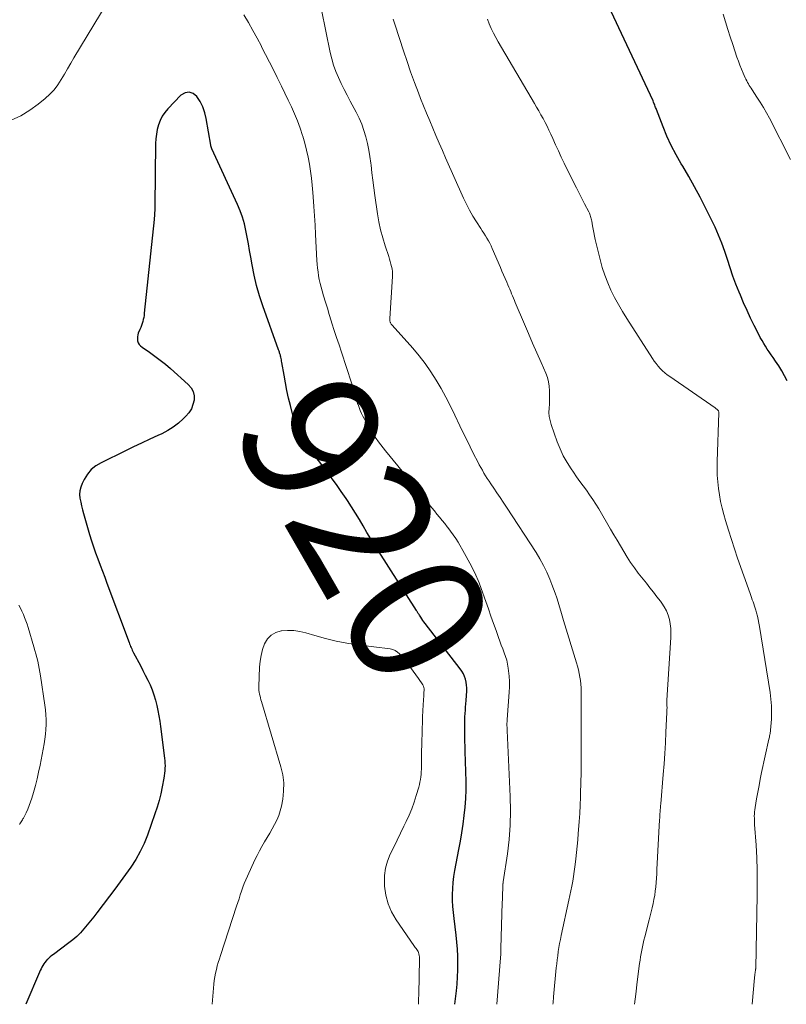
# Model space of a CAD drawing. Units: feet. Extents: x 1980000 to 1985025, y 530000 to 535000.
# Drawn here: x 1980984 to 1981096, y 530000 to 530145 of the extents above; entities that cross this region are included whole.
import ezdxf
from ezdxf.enums import TextEntityAlignment as Align

# ---------------------------------------------------------------- set-up
doc = ezdxf.new("R2010")
doc.units = ezdxf.units.FT
doc.header["$LTSCALE"] = 100
doc.header["$MEASUREMENT"] = 0
for name, color, linetype, lineweight in [('CONTOUR INDEX', 32, 'Continuous', 25), ('CONTOUR INDEX LABEL', 7, 'Continuous', 15), ('CONTOUR INTERMEDIATE', 40, 'Continuous', 15)]:
    doc.layers.add(name, color=color, linetype=linetype, lineweight=lineweight)
doc.styles.add('slant', font='romans.shx', dxfattribs={"oblique": 14.999978})

msp = doc.modelspace()

# ---------------------------------------------------------------- linework, layer by layer
at = {"layer": 'CONTOUR INDEX', "flags": 128}
for points, elevation in [([(1981096.45, 530091.57), (1981096.07, 530092.3), (1981095.66, 530093.02), (1981095.22, 530093.73), (1981094.76, 530094.42), (1981094.38, 530094.96), (1981094.1, 530095.37), (1981093.82, 530095.79), (1981093.54, 530096.21), (1981093.27, 530096.63), (1981093.01, 530097.05), (1981092.76, 530097.48), (1981092.51, 530097.92), (1981092.28, 530098.36), (1981091.63, 530099.66), (1981091.09, 530100.77), (1981090.56, 530101.88), (1981090.06, 530103), (1981089.58, 530104.13), (1981089.4, 530104.55), (1981088.93, 530105.74), (1981088.49, 530106.93), (1981088.08, 530108.14), (1981087.71, 530109.35), (1981087.31, 530110.56), (1981086.88, 530111.76), (1981086.39, 530112.93), (1981085.86, 530114.09), (1981084.45, 530116.95), (1981083.66, 530118.5), (1981082.85, 530120.03), (1981082, 530121.55), (1981081.12, 530123.05), (1981080.89, 530123.42), (1981080.15, 530124.74), (1981079.44, 530126.08), (1981078.81, 530127.46), (1981078.23, 530128.86), (1981077.26, 530131.37), (1981077.2, 530131.53), (1981077.14, 530131.69), (1981077.08, 530131.85), (1981077.02, 530132.01), (1981076.96, 530132.17), (1981076.9, 530132.34), (1981076.83, 530132.49), (1981076.76, 530132.65), (1981069.82, 530147.5)], 940), ([(1981047.68, 530000), (1981047.91, 530001.96), (1981048, 530002.98), (1981048.07, 530004.01), (1981048.11, 530005.03), (1981048.12, 530006.06), (1981048.09, 530007.09), (1981048.04, 530008.11), (1981047.95, 530009.14), (1981047.84, 530010.16), (1981047.54, 530012.58), (1981047.44, 530013.47), (1981047.37, 530014.35), (1981047.33, 530015.24), (1981047.32, 530016.13), (1981047.35, 530017.02), (1981047.41, 530017.91), (1981047.52, 530018.79), (1981047.66, 530019.67), (1981048.25, 530022.71), (1981048.48, 530023.96), (1981048.69, 530025.2), (1981048.88, 530026.45), (1981049.05, 530027.7), (1981049.18, 530028.96), (1981049.27, 530030.21), (1981049.3, 530031.47), (1981049.3, 530032.73), (1981049.18, 530037.1), (1981049.16, 530037.87), (1981049.14, 530038.64), (1981049.13, 530039.41), (1981049.12, 530040.18), (1981049.11, 530040.76), (1981049.12, 530041.24), (1981049.12, 530041.72), (1981049.14, 530042.2), (1981049.17, 530042.69), (1981049.2, 530043.17), (1981049.24, 530043.65), (1981049.27, 530044.13), (1981049.3, 530044.61), (1981049.4, 530046.02), (1981049.41, 530046.45), (1981049.39, 530046.88), (1981049.32, 530047.31), (1981049.22, 530047.73), (1981049.08, 530048.14), (1981048.91, 530048.53), (1981048.69, 530048.9), (1981048.45, 530049.26), (1981043.3, 530055.93), (1981043.13, 530056.16), (1981042.97, 530056.38), (1981042.81, 530056.61), (1981042.65, 530056.85), (1981042.45, 530057.15), (1981042.4, 530057.23), (1981042.34, 530057.32), (1981042.29, 530057.4), (1981042.24, 530057.49), (1981042.19, 530057.58), (1981042.14, 530057.67), (1981042.09, 530057.75), (1981042.04, 530057.84), (1981036.48, 530066.49), (1981035.89, 530067.42), (1981035.32, 530068.35), (1981034.76, 530069.3), (1981034.21, 530070.25), (1981033.66, 530071.2), (1981033.09, 530072.14), (1981032.5, 530073.07), (1981031.89, 530073.98), (1981031.71, 530074.26), (1981030.99, 530075.29), (1981030.26, 530076.33), (1981029.51, 530077.34), (1981028.76, 530078.36), (1981025.22, 530083), (1981025.06, 530083.22), (1981024.91, 530083.45), (1981024.77, 530083.68), (1981024.64, 530083.92), (1981024.53, 530084.16), (1981024.42, 530084.41), (1981024.34, 530084.67), (1981024.26, 530084.93), (1981023.51, 530087.91), (1981023.25, 530089.02), (1981023, 530090.13), (1981022.78, 530091.25), (1981022.58, 530092.38), (1981022.27, 530094.23), (1981022.23, 530094.43), (1981022.19, 530094.63), (1981022.15, 530094.83), (1981022.11, 530095.02), (1981022.07, 530095.18), (1981022.04, 530095.3), (1981022.01, 530095.42), (1981021.97, 530095.53), (1981021.93, 530095.65), (1981021.89, 530095.76), (1981021.84, 530095.88), (1981021.8, 530096), (1981021.76, 530096.11), (1981019.46, 530102.55), (1981018.97, 530104.03), (1981018.53, 530105.53), (1981018.18, 530107.05), (1981017.88, 530108.59), (1981017.69, 530109.7), (1981017.52, 530110.69), (1981017.34, 530111.67), (1981017.16, 530112.66), (1981016.97, 530113.64), (1981016.75, 530114.61), (1981016.48, 530115.57), (1981016.14, 530116.51), (1981015.76, 530117.43), (1981012, 530125.6), (1981011.97, 530125.67), (1981011.94, 530125.73), (1981011.92, 530125.8), (1981011.89, 530125.87), (1981011.87, 530125.94), (1981011.85, 530126.01), (1981011.84, 530126.08), (1981011.82, 530126.15), (1981011.17, 530130.05), (1981010.96, 530130.92), (1981010.67, 530131.76), (1981010.27, 530132.55), (1981009.79, 530133.31), (1981009.23, 530133.74), (1981008.66, 530133.94), (1981008.06, 530133.82), (1981007.45, 530133.48), (1981005.53, 530131.49), (1981005.09, 530130.96), (1981004.7, 530130.39), (1981004.39, 530129.78), (1981004.14, 530129.14), (1981003.97, 530128.46), (1981003.83, 530127.78), (1981003.76, 530127.09), (1981003.72, 530126.4), (1981003.61, 530117.29), (1981003.61, 530117.03), (1981003.6, 530116.78), (1981003.59, 530116.52), (1981003.58, 530116.26), (1981003.56, 530116.01), (1981003.54, 530115.75), (1981003.52, 530115.49), (1981003.5, 530115.24), (1981002.06, 530101.46), (1981002.02, 530101.16), (1981001.97, 530100.85), (1981001.91, 530100.55), (1981001.83, 530100.25), (1981001.74, 530099.96), (1981001.64, 530099.66), (1981001.53, 530099.38), (1981001.41, 530099.09), (1981001.18, 530098.57), (1981001.09, 530098.29), (1981001.04, 530098.01), (1981001.04, 530097.72), (1981001.08, 530097.42), (1981001.18, 530097.15), (1981001.32, 530096.9), (1981001.51, 530096.68), (1981001.73, 530096.49), (1981002.84, 530095.74), (1981003.63, 530095.18), (1981004.41, 530094.6), (1981005.16, 530093.99), (1981005.9, 530093.36), (1981008.52, 530091.03), (1981008.93, 530090.52), (1981009.23, 530089.98), (1981009.36, 530089.37), (1981009.37, 530088.71), (1981009.21, 530088.05), (1981008.97, 530087.43), (1981008.62, 530086.87), (1981008.18, 530086.35), (1981007.79, 530085.97), (1981007.07, 530085.33), (1981006.31, 530084.75), (1981005.5, 530084.24), (1981004.64, 530083.79), (1981004.04, 530083.51), (1981002.85, 530082.96), (1981001.67, 530082.4), (1981000.49, 530081.84), (1980999.31, 530081.27), (1980995.72, 530079.53), (1980994.96, 530079.06), (1980994.27, 530078.51), (1980993.72, 530077.84), (1980993.24, 530077.08), (1980992.93, 530076.47), (1980992.73, 530075.94), (1980992.6, 530075.41), (1980992.57, 530074.86), (1980992.62, 530074.31), (1980992.73, 530073.74), (1980992.85, 530073.18), (1980992.99, 530072.62), (1980993.13, 530072.07), (1980994.01, 530068.97), (1980994.29, 530068.07), (1980994.58, 530067.17), (1980994.89, 530066.27), (1980995.23, 530065.39), (1980995.57, 530064.5), (1980995.91, 530063.62), (1980996.25, 530062.73), (1980996.58, 530061.85), (1980999.83, 530053.13), (1980999.91, 530052.94), (1980999.98, 530052.75), (1981000.05, 530052.56), (1981000.13, 530052.37), (1981000.21, 530052.18), (1981000.29, 530052), (1981000.38, 530051.82), (1981000.47, 530051.63), (1981001.48, 530049.74), (1981001.85, 530049.03), (1981002.21, 530048.33), (1981002.56, 530047.61), (1981002.9, 530046.89), (1981003.21, 530046.16), (1981003.48, 530045.42), (1981003.71, 530044.67), (1981003.9, 530043.9), (1981004.05, 530043.13), (1981004.2, 530042.35), (1981004.32, 530041.57), (1981004.43, 530040.79), (1981005.04, 530036.12), (1981005.08, 530035.75), (1981005.1, 530035.39), (1981005.11, 530035.02), (1981005.1, 530034.66), (1981005.08, 530034.29), (1981005.04, 530033.93), (1981004.99, 530033.57), (1981004.93, 530033.2), (1981004.69, 530031.91), (1981004.47, 530030.91), (1981004.23, 530029.91), (1981003.94, 530028.93), (1981003.62, 530027.96), (1981002.52, 530024.85), (1981002.03, 530023.62), (1981001.47, 530022.42), (1981000.82, 530021.27), (1981000.1, 530020.16), (1980999.32, 530019.08), (1980998.54, 530018), (1980997.75, 530016.93), (1980996.95, 530015.86), (1980995.11, 530013.43), (1980994.65, 530012.83), (1980994.17, 530012.24), (1980993.69, 530011.65), (1980993.2, 530011.07), (1980992.69, 530010.51), (1980992.16, 530009.98), (1980991.59, 530009.48), (1980990.99, 530009.01), (1980988.71, 530007.33), (1980988.48, 530007.16), (1980988.26, 530006.98), (1980988.04, 530006.79), (1980987.83, 530006.59), (1980987.82, 530006.57), (1980987.63, 530006.37), (1980987.46, 530006.16), (1980987.3, 530005.94), (1980987.16, 530005.7), (1980987.03, 530005.46), (1980986.91, 530005.21), (1980986.79, 530004.96), (1980986.68, 530004.71), (1980984.67, 530000)], 920)]:
    msp.add_lwpolyline(points, dxfattribs=dict(at, elevation=elevation))
at = {"layer": 'CONTOUR INTERMEDIATE', "flags": 128}
for points, elevation in [([(1980997.58, 530148.71), (1980991.73, 530138.96), (1980991.25, 530138.17), (1980990.78, 530137.38), (1980990.32, 530136.58), (1980989.86, 530135.78), (1980989.36, 530135.01), (1980988.81, 530134.29), (1980988.18, 530133.63), (1980987.51, 530133.01), (1980986.5, 530132.19), (1980985.24, 530131.28), (1980983.92, 530130.48), (1980982.51, 530129.84)], 924), ([(1981062.06, 530000), (1981062.08, 530000.2), (1981062.16, 530001.08), (1981062.56, 530005.34), (1981062.62, 530005.94), (1981062.69, 530006.54), (1981062.77, 530007.14), (1981062.85, 530007.74), (1981062.95, 530008.34), (1981063.05, 530008.94), (1981063.17, 530009.53), (1981063.29, 530010.12), (1981064.41, 530015.27), (1981064.56, 530015.97), (1981064.7, 530016.67), (1981064.83, 530017.37), (1981064.96, 530018.08), (1981065.07, 530018.79), (1981065.17, 530019.49), (1981065.27, 530020.2), (1981065.36, 530020.91), (1981065.41, 530021.35), (1981065.51, 530022.28), (1981065.61, 530023.21), (1981065.7, 530024.14), (1981065.79, 530025.08), (1981065.83, 530025.62), (1981065.93, 530026.82), (1981066.01, 530028.03), (1981066.07, 530029.23), (1981066.11, 530030.44), (1981066.13, 530031.02), (1981066.16, 530032.52), (1981066.19, 530034.02), (1981066.21, 530035.52), (1981066.21, 530037.02), (1981066.22, 530042.21), (1981066.22, 530043.01), (1981066.22, 530043.81), (1981066.22, 530044.61), (1981066.21, 530045.41), (1981066.21, 530045.93), (1981066.19, 530046.47), (1981066.16, 530047), (1981066.1, 530047.53), (1981066.02, 530048.06), (1981065.93, 530048.59), (1981065.82, 530049.12), (1981065.68, 530049.64), (1981065.54, 530050.15), (1981063.61, 530056.38), (1981063.41, 530057.04), (1981063.21, 530057.71), (1981063.01, 530058.37), (1981062.81, 530059.04), (1981062.61, 530059.7), (1981062.4, 530060.36), (1981062.16, 530061.01), (1981061.92, 530061.66), (1981061.61, 530062.43), (1981061.17, 530063.45), (1981060.7, 530064.44), (1981060.16, 530065.41), (1981059.58, 530066.35), (1981055.23, 530073), (1981054.77, 530073.71), (1981054.3, 530074.41), (1981053.83, 530075.11), (1981053.36, 530075.81), (1981052.93, 530076.44), (1981052.68, 530076.83), (1981052.42, 530077.22), (1981052.18, 530077.61), (1981051.94, 530078.01), (1981051.7, 530078.41), (1981051.47, 530078.82), (1981051.25, 530079.23), (1981051.04, 530079.64), (1981050.42, 530080.85), (1981049.91, 530081.87), (1981049.4, 530082.89), (1981048.9, 530083.92), (1981048.41, 530084.95), (1981047.67, 530086.53), (1981047.03, 530087.84), (1981046.36, 530089.13), (1981045.65, 530090.4), (1981044.92, 530091.66), (1981044.13, 530092.88), (1981043.3, 530094.07), (1981042.4, 530095.22), (1981041.47, 530096.33), (1981038.44, 530099.74), (1981038.38, 530099.81), (1981038.32, 530099.89), (1981038.27, 530099.97), (1981038.22, 530100.05), (1981038.21, 530100.09), (1981038.18, 530100.16), (1981038.15, 530100.23), (1981038.13, 530100.3), (1981038.12, 530100.38), (1981038.11, 530100.46), (1981038.1, 530100.54), (1981038.1, 530100.62), (1981038.11, 530100.69), (1981038.5, 530106.85), (1981038.51, 530107.23), (1981038.49, 530107.6), (1981038.44, 530107.97), (1981038.37, 530108.34), (1981038.28, 530108.7), (1981038.18, 530109.07), (1981038.07, 530109.43), (1981037.95, 530109.79), (1981037.42, 530111.38), (1981037.07, 530112.54), (1981036.76, 530113.71), (1981036.51, 530114.9), (1981036.3, 530116.09), (1981035.92, 530118.77), (1981035.76, 530119.88), (1981035.62, 530120.99), (1981035.48, 530122.11), (1981035.35, 530123.22), (1981035.33, 530123.49), (1981035.2, 530124.47), (1981035.04, 530125.44), (1981034.83, 530126.4), (1981034.6, 530127.36), (1981034.31, 530128.3), (1981033.98, 530129.23), (1981033.59, 530130.13), (1981033.15, 530131.01), (1981032.28, 530132.63), (1981031.83, 530133.48), (1981031.39, 530134.34), (1981030.97, 530135.21), (1981030.56, 530136.09), (1981030.19, 530136.98), (1981029.86, 530137.88), (1981029.59, 530138.81), (1981029.37, 530139.74), (1981028.09, 530146.04)], 928), ([(1981053.82, 530000), (1981054.37, 530006.83), (1981054.38, 530007), (1981054.39, 530007.17), (1981054.4, 530007.34), (1981054.4, 530007.51), (1981054.41, 530007.68), (1981054.41, 530007.85), (1981054.42, 530008.02), (1981054.42, 530008.19), (1981054.62, 530014.94), (1981054.64, 530015.41), (1981054.65, 530015.88), (1981054.67, 530016.36), (1981054.69, 530016.83), (1981054.72, 530017.73), (1981054.73, 530017.75), (1981054.73, 530017.77), (1981054.73, 530017.8), (1981054.73, 530017.82), (1981054.75, 530017.9), (1981054.75, 530017.92), (1981054.75, 530017.95), (1981054.76, 530017.97), (1981054.76, 530017.99), (1981055.37, 530022.11), (1981055.62, 530024.2), (1981055.78, 530026.29), (1981055.83, 530028.39), (1981055.79, 530030.49), (1981055.34, 530040.22), (1981055.33, 530040.38), (1981055.32, 530040.55), (1981055.32, 530040.71), (1981055.31, 530040.88), (1981055.31, 530041), (1981055.31, 530041.11), (1981055.31, 530041.21), (1981055.31, 530041.31), (1981055.32, 530041.42), (1981055.33, 530041.52), (1981055.33, 530041.63), (1981055.34, 530041.73), (1981055.35, 530041.83), (1981055.65, 530045.82), (1981055.69, 530046.61), (1981055.69, 530047.39), (1981055.64, 530048.18), (1981055.56, 530048.96), (1981055.51, 530049.35), (1981055.41, 530049.93), (1981055.28, 530050.51), (1981055.11, 530051.07), (1981054.91, 530051.63), (1981054.69, 530052.19), (1981054.48, 530052.74), (1981054.27, 530053.3), (1981054.07, 530053.86), (1981053.71, 530054.87), (1981053.33, 530055.93), (1981052.95, 530057), (1981052.58, 530058.07), (1981052.21, 530059.14), (1981051.79, 530060.37), (1981051.22, 530061.88), (1981050.59, 530063.36), (1981049.87, 530064.79), (1981049.1, 530066.2), (1981048.13, 530067.84), (1981047.78, 530068.4), (1981047.41, 530068.96), (1981047.03, 530069.49), (1981046.63, 530070.02), (1981046.55, 530070.12), (1981046.18, 530070.59), (1981045.8, 530071.05), (1981045.42, 530071.52), (1981045.03, 530071.98), (1981044.65, 530072.45), (1981044.26, 530072.91), (1981043.88, 530073.37), (1981043.5, 530073.84), (1981042.6, 530074.95), (1981041.77, 530075.98), (1981040.94, 530077), (1981040.11, 530078.03), (1981039.28, 530079.05), (1981037.47, 530081.27), (1981037.12, 530081.71), (1981036.78, 530082.16), (1981036.44, 530082.61), (1981036.1, 530083.06), (1981035.78, 530083.53), (1981035.48, 530084), (1981035.19, 530084.48), (1981034.91, 530084.97), (1981034.17, 530086.34), (1981033.96, 530086.76), (1981033.77, 530087.19), (1981033.59, 530087.63), (1981033.44, 530088.08), (1981033.39, 530088.23), (1981033.27, 530088.61), (1981033.16, 530088.98), (1981033.05, 530089.36), (1981032.94, 530089.74), (1981032.84, 530090.12), (1981032.73, 530090.5), (1981032.61, 530090.87), (1981032.49, 530091.25), (1981031, 530095.74), (1981030.65, 530096.81), (1981030.3, 530097.89), (1981029.95, 530098.96), (1981029.61, 530100.04), (1981029.5, 530100.38), (1981029.22, 530101.29), (1981028.94, 530102.2), (1981028.66, 530103.11), (1981028.38, 530104.03), (1981028.16, 530104.76), (1981028.01, 530105.31), (1981027.87, 530105.86), (1981027.75, 530106.42), (1981027.65, 530106.98), (1981027.57, 530107.54), (1981027.5, 530108.11), (1981027.45, 530108.68), (1981027.41, 530109.24), (1981027.22, 530113.03), (1981027.15, 530114.41), (1981027.07, 530115.79), (1981026.97, 530117.17), (1981026.87, 530118.55), (1981026.82, 530119.22), (1981026.72, 530120.26), (1981026.61, 530121.3), (1981026.46, 530122.34), (1981026.3, 530123.38), (1981026.1, 530124.41), (1981025.87, 530125.43), (1981025.61, 530126.44), (1981025.32, 530127.45), (1981025.28, 530127.59), (1981024.93, 530128.65), (1981024.55, 530129.71), (1981024.12, 530130.74), (1981023.67, 530131.76), (1981023.18, 530132.78), (1981022.69, 530133.79), (1981022.2, 530134.81), (1981021.71, 530135.81), (1981021.58, 530136.07), (1981021.02, 530137.21), (1981020.45, 530138.34), (1981019.87, 530139.47), (1981019.29, 530140.6), (1981019.25, 530140.69), (1981018.63, 530141.85), (1981017.99, 530143.01), (1981017.34, 530144.15), (1981016.66, 530145.28)], 924), ([(1981074.06, 530000), (1981074.21, 530001.49), (1981074.43, 530003.32), (1981074.78, 530006), (1981074.85, 530006.49), (1981074.93, 530006.99), (1981075.01, 530007.48), (1981075.1, 530007.97), (1981075.2, 530008.45), (1981075.31, 530008.94), (1981075.42, 530009.42), (1981075.54, 530009.91), (1981076.2, 530012.39), (1981076.35, 530012.99), (1981076.5, 530013.59), (1981076.64, 530014.19), (1981076.78, 530014.79), (1981076.9, 530015.4), (1981077.01, 530016.01), (1981077.09, 530016.62), (1981077.16, 530017.23), (1981077.16, 530017.26), (1981077.21, 530017.89), (1981077.26, 530018.52), (1981077.3, 530019.15), (1981077.34, 530019.78), (1981077.72, 530027.09), (1981077.74, 530027.38), (1981077.76, 530027.68), (1981077.78, 530027.97), (1981077.8, 530028.27), (1981077.83, 530028.56), (1981077.85, 530028.85), (1981077.88, 530029.15), (1981077.9, 530029.44), (1981078.26, 530033.74), (1981078.39, 530035.29), (1981078.49, 530036.85), (1981078.58, 530038.4), (1981078.65, 530039.96), (1981078.77, 530042.84), (1981078.77, 530042.96), (1981078.78, 530043.07), (1981078.79, 530043.19), (1981078.8, 530043.3), (1981078.82, 530043.53), (1981078.83, 530043.63), (1981078.8, 530043.78), (1981078.79, 530043.85), (1981078.78, 530043.93), (1981078.77, 530044), (1981078.77, 530044.08), (1981078.77, 530044.17), (1981078.77, 530044.29), (1981078.77, 530044.41), (1981078.78, 530044.53), (1981078.78, 530044.65), (1981079.37, 530053.84), (1981079.38, 530054.51), (1981079.36, 530055.18), (1981079.28, 530055.85), (1981079.16, 530056.51), (1981078.97, 530057.16), (1981078.72, 530057.78), (1981078.41, 530058.36), (1981078.04, 530058.92), (1981077.84, 530059.18), (1981077.33, 530059.84), (1981076.82, 530060.51), (1981076.3, 530061.17), (1981075.78, 530061.83), (1981074.6, 530063.32), (1981074.02, 530064.08), (1981073.47, 530064.86), (1981072.94, 530065.66), (1981072.45, 530066.47), (1981071.96, 530067.3), (1981071.48, 530068.13), (1981071, 530068.95), (1981070.52, 530069.78), (1981068.78, 530072.76), (1981068.36, 530073.45), (1981067.92, 530074.14), (1981067.45, 530074.81), (1981066.97, 530075.47), (1981066.48, 530076.13), (1981066, 530076.79), (1981065.53, 530077.46), (1981065.06, 530078.13), (1981064.72, 530078.64), (1981064.13, 530079.58), (1981063.58, 530080.56), (1981063.12, 530081.57), (1981062.7, 530082.61), (1981061.8, 530085.14), (1981061.64, 530085.72), (1981061.52, 530086.31), (1981061.48, 530086.91), (1981061.5, 530087.52), (1981061.54, 530088.13), (1981061.57, 530088.74), (1981061.58, 530089.35), (1981061.58, 530089.97), (1981061.58, 530090.09), (1981061.52, 530090.75), (1981061.42, 530091.4), (1981061.24, 530092.04), (1981061.01, 530092.66), (1981060.31, 530094.25), (1981059.69, 530095.65), (1981059.08, 530097.06), (1981058.47, 530098.48), (1981057.87, 530099.89), (1981056.54, 530103.03), (1981056.4, 530103.36), (1981056.27, 530103.68), (1981056.13, 530104.01), (1981056, 530104.34), (1981055.87, 530104.67), (1981055.73, 530104.99), (1981055.59, 530105.32), (1981055.45, 530105.64), (1981055.27, 530106.06), (1981055.04, 530106.59), (1981054.81, 530107.13), (1981054.58, 530107.66), (1981054.35, 530108.19), (1981053.15, 530110.99), (1981052.98, 530111.37), (1981052.79, 530111.75), (1981052.59, 530112.12), (1981052.37, 530112.49), (1981052.15, 530112.85), (1981051.92, 530113.21), (1981051.69, 530113.57), (1981051.46, 530113.93), (1981050.83, 530114.89), (1981050.3, 530115.74), (1981049.81, 530116.6), (1981049.35, 530117.49), (1981048.92, 530118.39), (1981046.31, 530124.29), (1981045.83, 530125.37), (1981045.36, 530126.46), (1981044.89, 530127.55), (1981044.43, 530128.64), (1981043.97, 530129.73), (1981043.52, 530130.83), (1981043.08, 530131.92), (1981042.64, 530133.02), (1981042.32, 530133.85), (1981041.74, 530135.37), (1981041.17, 530136.9), (1981040.64, 530138.43), (1981040.12, 530139.98), (1981038.88, 530143.78), (1981038.75, 530144.21), (1981038.61, 530144.63)], 932), ([(1981091.33, 530000), (1981091.67, 530003.9), (1981091.68, 530004.04), (1981091.7, 530004.18), (1981091.71, 530004.33), (1981091.73, 530004.47), (1981091.74, 530004.58), (1981091.76, 530004.66), (1981091.77, 530004.75), (1981091.78, 530004.83), (1981091.79, 530004.92), (1981091.81, 530005.04), (1981091.81, 530005.07), (1981091.81, 530005.09), (1981091.82, 530005.11), (1981091.82, 530005.14), (1981091.83, 530005.23), (1981091.83, 530005.26), (1981091.83, 530005.28), (1981091.83, 530005.3), (1981091.83, 530005.33), (1981092.05, 530016.04), (1981092.06, 530017.87), (1981092.04, 530019.7), (1981091.98, 530021.53), (1981091.88, 530023.36), (1981091.67, 530026.39), (1981091.66, 530026.7), (1981091.64, 530027.01), (1981091.64, 530027.32), (1981091.63, 530027.64), (1981091.64, 530027.95), (1981091.66, 530028.26), (1981091.7, 530028.57), (1981091.74, 530028.88), (1981091.97, 530030.18), (1981092.14, 530031.15), (1981092.32, 530032.11), (1981092.51, 530033.06), (1981092.71, 530034.02), (1981093.78, 530038.92), (1981093.81, 530039.09), (1981093.85, 530039.25), (1981093.88, 530039.42), (1981093.92, 530039.58), (1981093.95, 530039.74), (1981093.98, 530039.91), (1981094, 530040.08), (1981094.02, 530040.24), (1981094.13, 530041.87), (1981094.16, 530042.86), (1981094.15, 530043.83), (1981094.08, 530044.81), (1981093.95, 530045.78), (1981092.41, 530055.46), (1981092.31, 530055.97), (1981092.21, 530056.48), (1981092.09, 530056.98), (1981091.95, 530057.48), (1981091.85, 530057.85), (1981091.75, 530058.17), (1981091.65, 530058.48), (1981091.55, 530058.78), (1981091.44, 530059.09), (1981091.33, 530059.4), (1981091.21, 530059.71), (1981091.1, 530060.01), (1981091, 530060.32), (1981089.18, 530065.52), (1981088.71, 530066.89), (1981088.26, 530068.26), (1981087.83, 530069.64), (1981087.42, 530071.03), (1981087.16, 530071.91), (1981086.91, 530072.86), (1981086.69, 530073.82), (1981086.51, 530074.79), (1981086.36, 530075.76), (1981086.26, 530076.74), (1981086.19, 530077.72), (1981086.17, 530078.7), (1981086.18, 530079.68), (1981086.43, 530086.85), (1981086.42, 530086.9), (1981086.42, 530086.96), (1981086.41, 530087.02), (1981086.39, 530087.07), (1981086.37, 530087.12), (1981086.34, 530087.17), (1981086.31, 530087.22), (1981086.27, 530087.26), (1981086.2, 530087.32), (1981086.13, 530087.39), (1981086.05, 530087.45), (1981085.97, 530087.51), (1981085.88, 530087.57), (1981079.22, 530092.17), (1981078.85, 530092.44), (1981078.49, 530092.73), (1981078.15, 530093.04), (1981077.82, 530093.37), (1981077.52, 530093.72), (1981077.23, 530094.08), (1981076.95, 530094.45), (1981076.69, 530094.83), (1981072.89, 530100.7), (1981072.26, 530101.72), (1981071.67, 530102.75), (1981071.11, 530103.8), (1981070.58, 530104.87), (1981070.1, 530105.96), (1981069.67, 530107.07), (1981069.31, 530108.21), (1981068.99, 530109.35), (1981068.27, 530112.3), (1981068.16, 530112.8), (1981068.05, 530113.31), (1981067.95, 530113.82), (1981067.87, 530114.33), (1981067.76, 530115), (1981067.73, 530115.18), (1981067.69, 530115.35), (1981067.65, 530115.52), (1981067.6, 530115.69), (1981067.55, 530115.86), (1981067.48, 530116.03), (1981067.41, 530116.19), (1981067.33, 530116.35), (1981066.7, 530117.56), (1981066.3, 530118.33), (1981065.91, 530119.1), (1981065.52, 530119.87), (1981065.14, 530120.64), (1981063.73, 530123.51), (1981063.29, 530124.41), (1981062.86, 530125.31), (1981062.44, 530126.21), (1981062.03, 530127.12), (1981061.74, 530127.77), (1981061.47, 530128.35), (1981061.2, 530128.93), (1981060.91, 530129.49), (1981060.61, 530130.06), (1981060.3, 530130.61), (1981059.99, 530131.17), (1981059.67, 530131.72), (1981059.35, 530132.27), (1981054.04, 530141.32), (1981053.67, 530141.96), (1981053.33, 530142.62), (1981053.01, 530143.29), (1981052.7, 530143.97), (1981052.43, 530144.67)], 936), ([(1981096.95, 530124.06), (1981093.84, 530130.11), (1981093.41, 530130.9), (1981092.97, 530131.68), (1981092.5, 530132.45), (1981092.02, 530133.21), (1981091.3, 530134.28), (1981091.16, 530134.5), (1981091.03, 530134.71), (1981090.89, 530134.93), (1981090.76, 530135.15), (1981090.64, 530135.37), (1981090.52, 530135.6), (1981090.4, 530135.83), (1981090.3, 530136.06), (1981089.99, 530136.74), (1981089.75, 530137.32), (1981089.51, 530137.9), (1981089.29, 530138.49), (1981089.08, 530139.09), (1981088.46, 530140.93), (1981088.1, 530142.04), (1981087.74, 530143.16), (1981087.4, 530144.28), (1981087.07, 530145.41)], 944), ([(1980983.66, 530058.62), (1980983.88, 530058.17), (1980984.09, 530057.71), (1980984.3, 530057.25), (1980984.49, 530056.78), (1980984.67, 530056.31), (1980984.84, 530055.83), (1980984.99, 530055.35), (1980985.84, 530052.5), (1980986, 530051.97), (1980986.14, 530051.44), (1980986.28, 530050.91), (1980986.41, 530050.37), (1980986.53, 530049.83), (1980986.64, 530049.29), (1980986.74, 530048.75), (1980986.82, 530048.21), (1980987.47, 530043.94), (1980987.56, 530043.23), (1980987.62, 530042.51), (1980987.65, 530041.8), (1980987.65, 530041.09), (1980987.62, 530040.37), (1980987.57, 530039.66), (1980987.47, 530038.95), (1980987.36, 530038.24), (1980986.75, 530035.11), (1980986.55, 530034.11), (1980986.32, 530033.11), (1980986.07, 530032.11), (1980985.8, 530031.12), (1980985.55, 530030.28), (1980985.37, 530029.72), (1980985.18, 530029.17), (1980984.95, 530028.64), (1980984.7, 530028.11), (1980984.31, 530027.35), (1980984.24, 530027.21), (1980984.16, 530027.07), (1980984.08, 530026.93), (1980983.99, 530026.79), (1980983.9, 530026.65), (1980983.81, 530026.51), (1980983.73, 530026.38)], 924), ([(1981042.3, 530000), (1981042.33, 530000.66), (1981042.36, 530001.54), (1981042.46, 530006.59), (1981042.46, 530006.79), (1981042.45, 530006.99), (1981042.42, 530007.19), (1981042.38, 530007.39), (1981042.37, 530007.43), (1981042.32, 530007.6), (1981042.26, 530007.77), (1981042.17, 530007.92), (1981042.07, 530008.07), (1981041.96, 530008.21), (1981041.85, 530008.36), (1981041.74, 530008.5), (1981041.64, 530008.65), (1981039.04, 530012.41), (1981038.38, 530013.56), (1981037.86, 530014.76), (1981037.54, 530016.03), (1981037.35, 530017.34), (1981037.33, 530017.78), (1981037.35, 530018.89), (1981037.48, 530019.98), (1981037.78, 530021.04), (1981038.18, 530022.07), (1981038.68, 530023.09), (1981039.18, 530024.11), (1981039.68, 530025.12), (1981040.18, 530026.14), (1981040.53, 530026.84), (1981040.96, 530027.77), (1981041.36, 530028.71), (1981041.7, 530029.68), (1981042, 530030.65), (1981042.36, 530031.9), (1981042.45, 530032.27), (1981042.53, 530032.63), (1981042.6, 530033.01), (1981042.65, 530033.38), (1981042.69, 530033.76), (1981042.72, 530034.13), (1981042.74, 530034.51), (1981042.75, 530034.89), (1981042.76, 530035.4), (1981042.76, 530036.04), (1981042.77, 530036.67), (1981042.78, 530037.31), (1981042.8, 530037.95), (1981042.87, 530040.51), (1981042.89, 530041.37), (1981042.92, 530042.23), (1981042.97, 530043.1), (1981043.01, 530043.96), (1981043.1, 530045.33), (1981043.11, 530045.51), (1981043.12, 530045.68), (1981043.13, 530045.86), (1981043.14, 530046.03), (1981043.15, 530046.19), (1981043.15, 530046.29), (1981043.15, 530046.38), (1981043.13, 530046.47), (1981043.11, 530046.56), (1981043.08, 530046.65), (1981043.04, 530046.73), (1981043, 530046.82), (1981042.95, 530046.9), (1981042.32, 530047.85), (1981041.95, 530048.4), (1981041.56, 530048.93), (1981041.15, 530049.46), (1981040.74, 530049.98), (1981039.53, 530051.44), (1981039.23, 530051.73), (1981038.91, 530051.96), (1981038.54, 530052.11), (1981038.14, 530052.21), (1981033.38, 530052.8), (1981031.79, 530053.04), (1981030.21, 530053.34), (1981028.65, 530053.71), (1981027.1, 530054.13), (1981025.76, 530054.53), (1981024.88, 530054.74), (1981024, 530054.87), (1981023.1, 530054.89), (1981022.2, 530054.83), (1981022.17, 530054.83), (1981021.38, 530054.59), (1981020.69, 530054.22), (1981020.16, 530053.65), (1981019.73, 530052.94), (1981019.44, 530052.1), (1981019.22, 530051.24), (1981019.08, 530050.37), (1981019, 530049.48), (1981018.88, 530046.65), (1981018.88, 530046.37), (1981018.9, 530046.09), (1981018.93, 530045.82), (1981018.98, 530045.55), (1981019.05, 530045.27), (1981019.12, 530045), (1981019.19, 530044.73), (1981019.27, 530044.46), (1981022.13, 530034.88), (1981022.39, 530033.7), (1981022.54, 530032.51), (1981022.51, 530031.3), (1981022.38, 530030.1), (1981022.2, 530029.11), (1981022.03, 530028.41), (1981021.81, 530027.71), (1981021.53, 530027.05), (1981021.2, 530026.4), (1981020.84, 530025.76), (1981020.47, 530025.13), (1981020.09, 530024.5), (1981019.72, 530023.87), (1981019.7, 530023.84), (1981019.32, 530023.19), (1981018.96, 530022.53), (1981018.62, 530021.86), (1981018.29, 530021.19), (1981017.2, 530018.81), (1981016.96, 530018.27), (1981016.74, 530017.73), (1981016.53, 530017.18), (1981016.34, 530016.62), (1981016.16, 530016.07), (1981015.97, 530015.51), (1981015.79, 530014.95), (1981015.61, 530014.39), (1981013.26, 530007.19), (1981013.09, 530006.67), (1981012.93, 530006.15), (1981012.78, 530005.63), (1981012.64, 530005.11), (1981012.51, 530004.58), (1981012.41, 530004.05), (1981012.33, 530003.52), (1981012.27, 530002.98), (1981012.03, 530000)], 916)]:
    msp.add_lwpolyline(points, dxfattribs=dict(at, elevation=elevation))

# ---------------------------------------------------------------- texts
at = {"layer": 'CONTOUR INDEX LABEL', "style": 'slant', "oblique": 15}
msp.add_text('920', height=20, rotation=299.8961, dxfattribs=at).set_placement((1981034.51, 530069.74, 920), align=Align.MIDDLE_CENTER)

doc.saveas('drawing.dxf')
